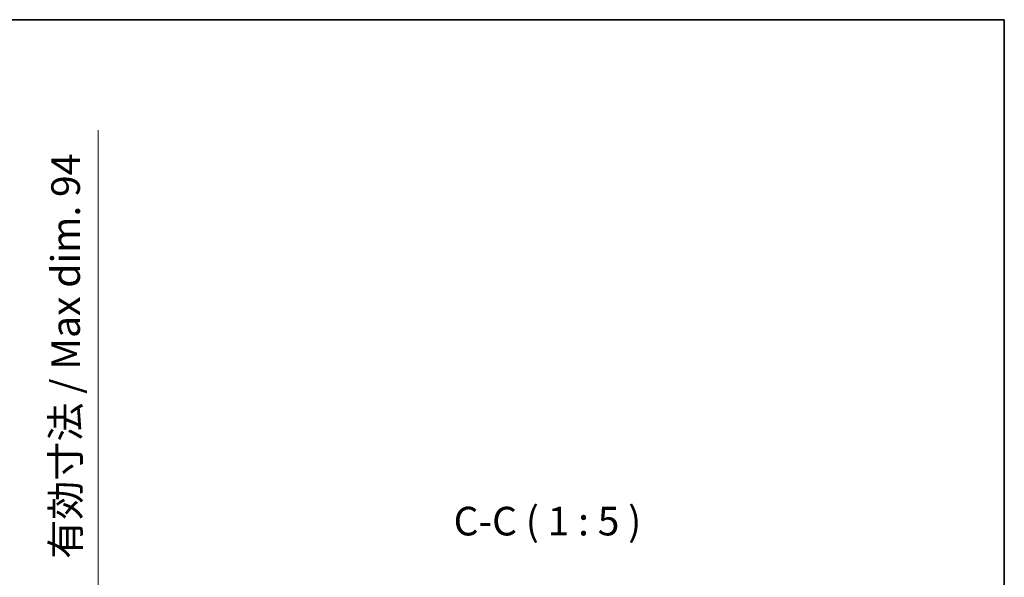
# Model space of a CAD drawing. Units: millimetres. Extents: x 87 to 10128, y 38 to 1734.
# Drawn here: x 3968 to 4398, y 1210 to 1453 of the extents above; entities that cross this region are included whole.
import ezdxf

# ---------------------------------------------------------------- set-up
doc = ezdxf.new("R2010")
doc.units = ezdxf.units.MM
doc.header["$LTSCALE"] = 6
doc.layers.get('Defpoints').update_dxf_attribs({"lineweight": 25})
for name, color, linetype, lineweight in [('Border (ISO)', 7, 'Continuous', 35), ('Dimension (ISO)', 7, 'Continuous', 18), ('Symbol (ISO)', 7, 'Continuous', 18)]:
    doc.layers.add(name, color=color, linetype=linetype, lineweight=lineweight)
doc.styles.add('Note Text (TK)', font='txt')
doc.dimstyles.new('Default - Method 1b (TK)', dxfattribs={"dimscale": 6, "dimtxt": 2.5, "dimasz": 2.5, "dimexe": 1, "dimexo": 1.5, "dimgap": 1, "dimtad": 1, "dimtoh": 1, "dimrnd": 1e-08, "dimdsep": 46, "dimtxsty": 'Note Text (TK)', "dimcen": 0.09, "dimdle": 5, "dimclrd": 100, "dimclre": 100, "dimclrt": 7, "dimadec": 1, "dimazin": 1, "dimtfac": 1, "dimtmove": 0, "dimatfit": 3, "dimfxl": 1, "dimtolj": 1, "dimlwd": -1, "dimlwe": -1, "dimarcsym": 0})

# ---------------------------------------------------------------- blocks, each defined once
blk = doc.blocks.new('図面枠 tk図枠')
at = {"layer": 'Border (ISO)'}
for p, q in [((14.5, 289), (405.5, 289)), ((405.5, 289), (405.5, 8))]:
    blk.add_line(p, q, dxfattribs=at)
blk = doc.blocks.new('*D47')
at = {"layer": 'Defpoints', "color": 0}
for p in [(3907.33, 1190.02), (3907.33, 1096.02), (4002.33, 1096.02)]:
    blk.add_point(p, dxfattribs=at)
at = {"layer": 'Dimension (ISO)', "color": 100}
for p, q in [((4002.33, 1190.02), (4002.33, 1404.76)), ((3916.33, 1190.02), (4008.33, 1190.02)), ((4002.33, 1111.02), (4002.33, 1175.02)), ((3916.33, 1096.02), (4008.33, 1096.02))]:
    blk.add_line(p, q, dxfattribs=at)
for points in [[(3999.83, 1175.02), (4004.83, 1175.02), (4002.33, 1190.02)], [(3999.83, 1111.02), (4004.83, 1111.02), (4002.33, 1096.02)]]:
    blk.add_solid(points, dxfattribs=at)
at = {"layer": 'Dimension (ISO)', "color": 7, "insert": (3988.09, 1217.72), "char_height": 15, "attachment_point": 4, "rotation": 90, "style": 'Note Text (TK)'}
blk.add_mtext('\\A1;\\fＭＳ Ｐゴシック|b0|i0;\\H12.5000;有効寸法 / Max dim. 94', dxfattribs=at)

msp = doc.modelspace()

# ---------------------------------------------------------------- block references
at = {"xscale": 5, "yscale": 5, "zscale": 5}
msp.add_blockref('図面枠 tk図枠', (2370.5, 8), dxfattribs=at)

# ---------------------------------------------------------------- texts
at = {"layer": 'Symbol (ISO)', "color": 7, "insert": (4157.5159, 1224.0268), "char_height": 12.5, "attachment_point": 7, "style": 'Note Text (TK)'}
msp.add_mtext('C-C ( 1 : 5 )', dxfattribs=at)

# ---------------------------------------------------------------- dimensions: what is measured, and where the dimension line sits
at = {"layer": 'Dimension (ISO)', "color": 100}
dim = msp.add_linear_dim(base=(4002.3275, 1096.0216), p1=(3907.3275, 1190.0216), p2=(3907.3275, 1096.0216), angle=270, text='\\fＭＳ Ｐゴシック|b0|i0;\\H12.5000;有効寸法 / Max dim. <>', dimstyle='Default - Method 1b (TK)', override={"dimgap": 1, "dimtoh": 0, "dimdec": 2, "dimtol": 0, "dimlim": 0, "dimtp": 0, "dimtm": 0, "dimtdec": 2, "dimtofl": 0, "dimatfit": 2}, dxfattribs=at)
dim.commit()
dim.dimension.update_dxf_attribs({"geometry": '*D47', "text_midpoint": (4002.3275, 1308.24), "dimtype": 160})

doc.saveas('drawing.dxf')
